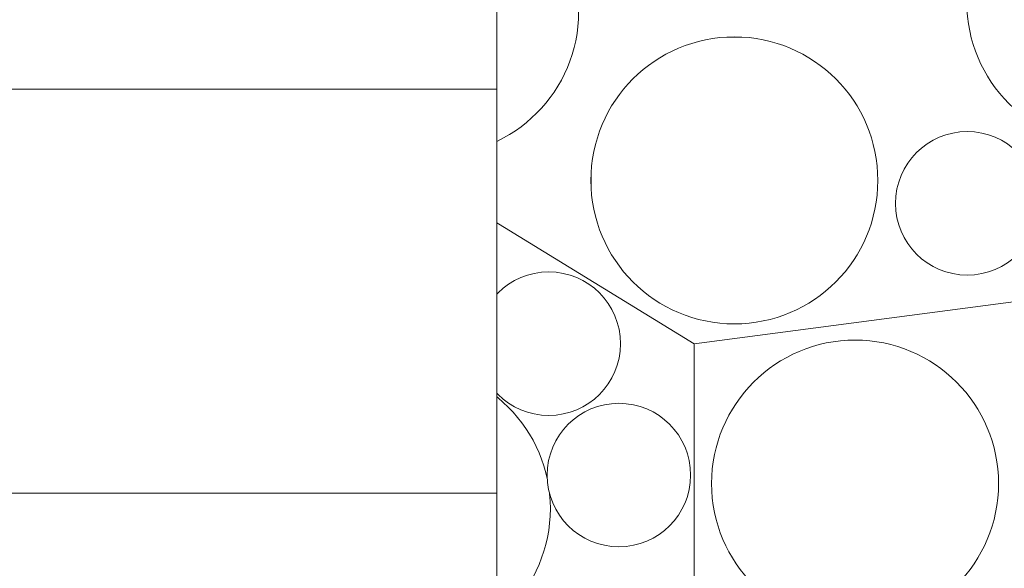
# Model space of a CAD drawing. Units: millimetres. Extents: x -4398 to 5026, y -52 to 5995.
# Drawn here: x -3550 to -3209, y 2269 to 2459 of the extents above; entities that cross this region are included whole.
import ezdxf

# ---------------------------------------------------------------- set-up
doc = ezdxf.new("R2010")
doc.units = ezdxf.units.MM
doc.header["$LTSCALE"] = 20
doc.layers.add('None', color=7, linetype='Continuous', lineweight=5)

# ---------------------------------------------------------------- blocks, each defined once
blk = doc.blocks.new('Group-92')
at = {"color": 255, "linetype": 'Continuous', "lineweight": 18, "transparency": 33554687}
for points in [[(-3204.86, 2502.82), (-3201.05, 2505.88), (-3196.97, 2508.55), (-3192.64, 2510.82), (-3188.12, 2512.65), (-3183.43, 2514.02), (-3178.64, 2514.93), (-3173.77, 2515.36), (-3168.89, 2515.32), (-3164.04, 2514.8), (-3159.26, 2513.8), (-3154.6, 2512.34), (-3150.1, 2510.44), (-3145.82, 2508.1), (-3141.78, 2505.35), (-3138.04, 2502.22), (-3134.62, 2498.73), (-3131.55, 2494.93), (-3128.88, 2490.85), (-3126.61, 2486.52), (-3124.79, 2481.99), (-3123.41, 2477.31), (-3122.5, 2472.51), (-3122.07, 2467.65), (-3122.11, 2462.77), (-3122.63, 2457.91), (-3123.63, 2453.13), (-3125.09, 2448.48), (-3127, 2443.98), (-3129.34, 2439.7), (-3132.08, 2435.66), (-3135.22, 2431.92), (-3138.7, 2428.49), (-3142.5, 2425.43), (-3146.58, 2422.76), (-3150.91, 2420.49), (-3155.44, 2418.66), (-3160.12, 2417.29), (-3164.92, 2416.38), (-3169.78, 2415.95), (-3174.66, 2415.99), (-3179.52, 2416.51), (-3184.3, 2417.51), (-3188.96, 2418.97), (-3193.45, 2420.87), (-3197.74, 2423.21), (-3201.77, 2425.96), (-3205.52, 2429.09), (-3208.94, 2432.58), (-3212, 2436.38), (-3214.68, 2440.46), (-3216.94, 2444.79), (-3218.77, 2449.32), (-3220.14, 2454), (-3221.05, 2458.8), (-3221.49, 2463.66), (-3221.44, 2468.54), (-3220.92, 2473.4), (-3219.93, 2478.18), (-3218.47, 2482.83), (-3216.56, 2487.33), (-3214.22, 2491.61), (-3211.47, 2495.65), (-3208.34, 2499.39)], [(-3447.69, 2489.14), (-3444.85, 2493.12), (-3441.63, 2496.79), (-3438.07, 2500.13), (-3434.2, 2503.11), (-3430.06, 2505.69), (-3425.68, 2507.85), (-3421.11, 2509.57), (-3416.4, 2510.84), (-3411.58, 2511.64), (-3406.71, 2511.97), (-3401.83, 2511.81), (-3396.99, 2511.18), (-3392.23, 2510.07), (-3387.61, 2508.51), (-3383.16, 2506.5), (-3378.93, 2504.06), (-3374.96, 2501.22), (-3371.28, 2498), (-3367.94, 2494.44), (-3364.97, 2490.57), (-3362.39, 2486.43), (-3360.22, 2482.05), (-3358.5, 2477.48), (-3357.23, 2472.77), (-3356.43, 2467.95), (-3356.11, 2463.08), (-3356.26, 2458.2), (-3356.9, 2453.36), (-3358, 2448.61), (-3359.57, 2443.98), (-3361.58, 2439.53), (-3364.01, 2435.3), (-3366.85, 2431.33), (-3370.07, 2427.66), (-3373.63, 2424.32), (-3377.5, 2421.34), (-3381.64, 2418.76), (-3386.02, 2416.6), (-3390.59, 2414.87), (-3395.3, 2413.6), (-3400.12, 2412.8), (-3404.99, 2412.48), (-3409.87, 2412.64), (-3414.71, 2413.27), (-3419.47, 2414.37), (-3424.09, 2415.94), (-3428.54, 2417.95), (-3432.77, 2420.39), (-3436.74, 2423.23), (-3440.42, 2426.44), (-3443.76, 2430), (-3446.73, 2433.87), (-3449.31, 2438.02), (-3451.48, 2442.39), (-3453.2, 2446.96), (-3454.47, 2451.68), (-3455.27, 2456.49), (-3455.59, 2461.36), (-3455.44, 2466.24), (-3454.8, 2471.09), (-3453.7, 2475.84), (-3452.14, 2480.47), (-3450.12, 2484.91)], [(-3323.26, 2448.79), (-3318.74, 2450.64), (-3314.07, 2452.05), (-3309.28, 2452.99), (-3304.42, 2453.46), (-3299.54, 2453.44), (-3294.68, 2452.95), (-3289.89, 2451.99), (-3285.22, 2450.56), (-3280.72, 2448.68), (-3276.42, 2446.37), (-3272.37, 2443.64), (-3268.6, 2440.54), (-3265.16, 2437.07), (-3262.07, 2433.29), (-3259.37, 2429.23), (-3257.08, 2424.91), (-3255.22, 2420.4), (-3253.82, 2415.72), (-3252.87, 2410.93), (-3252.41, 2406.07), (-3252.42, 2401.19), (-3252.91, 2396.33), (-3253.88, 2391.55), (-3255.31, 2386.88), (-3257.19, 2382.37), (-3259.5, 2378.07), (-3262.22, 2374.02), (-3265.33, 2370.25), (-3268.79, 2366.81), (-3272.57, 2363.72), (-3276.64, 2361.02), (-3280.95, 2358.73), (-3285.47, 2356.87), (-3290.14, 2355.47), (-3294.93, 2354.53), (-3299.79, 2354.06), (-3304.67, 2354.08), (-3309.53, 2354.57), (-3314.32, 2355.53), (-3318.99, 2356.96), (-3323.49, 2358.84), (-3327.79, 2361.15), (-3331.84, 2363.88), (-3335.61, 2366.98), (-3339.05, 2370.44), (-3342.14, 2374.23), (-3344.84, 2378.29), (-3347.13, 2382.6), (-3348.99, 2387.12), (-3350.39, 2391.8), (-3351.34, 2396.59), (-3351.8, 2401.45), (-3351.79, 2406.33), (-3351.3, 2411.19), (-3350.33, 2415.97), (-3348.9, 2420.64), (-3347.02, 2425.15), (-3344.71, 2429.45), (-3341.99, 2433.5), (-3338.88, 2437.26), (-3335.42, 2440.71), (-3331.64, 2443.79), (-3327.57, 2446.5)]]:
    blk.add_wipeout(points, dxfattribs=at).dxf.layer = 'None'
at = {"layer": 'None', "color": 7, "linetype": 'Continuous', "lineweight": 18, "transparency": 33554687}
for centre in [(-3171.78, 2465.65), (-3405.85, 2462.22), (-3302.11, 2403.76)]:
    blk.add_circle(centre, 49.75, dxfattribs=at)
at = {"color": 255, "linetype": 'Continuous', "lineweight": 18, "transparency": 33554687}
blk.add_wipeout([(-3244.35, 2405.31), (-3243.3, 2407.52), (-3242.05, 2409.62), (-3240.59, 2411.58), (-3238.95, 2413.38), (-3237.15, 2415.02), (-3235.18, 2416.48), (-3233.09, 2417.73), (-3230.88, 2418.78), (-3228.59, 2419.6), (-3226.22, 2420.19), (-3223.8, 2420.55), (-3221.36, 2420.67), (-3218.93, 2420.55), (-3216.51, 2420.19), (-3214.14, 2419.6), (-3211.85, 2418.78), (-3209.64, 2417.73), (-3207.55, 2416.48), (-3205.58, 2415.02), (-3203.78, 2413.38), (-3202.14, 2411.58), (-3200.68, 2409.62), (-3199.43, 2407.52), (-3198.38, 2405.31), (-3197.56, 2403.02), (-3196.97, 2400.65), (-3196.61, 2398.23), (-3196.49, 2395.8), (-3196.61, 2393.36), (-3196.97, 2390.94), (-3197.56, 2388.57), (-3198.38, 2386.28), (-3199.43, 2384.07), (-3200.68, 2381.98), (-3202.14, 2380.01), (-3203.78, 2378.21), (-3205.58, 2376.57), (-3207.55, 2375.11), (-3209.64, 2373.86), (-3211.85, 2372.81), (-3214.14, 2371.99), (-3216.51, 2371.4), (-3218.93, 2371.04), (-3221.36, 2370.92), (-3223.8, 2371.04), (-3226.22, 2371.4), (-3228.59, 2371.99), (-3230.88, 2372.81), (-3233.09, 2373.86), (-3235.18, 2375.11), (-3237.15, 2376.57), (-3238.95, 2378.21), (-3240.59, 2380.01), (-3242.05, 2381.98), (-3243.3, 2384.07), (-3244.35, 2386.28), (-3245.17, 2388.57), (-3245.76, 2390.94), (-3246.12, 2393.36), (-3246.24, 2395.8), (-3246.12, 2398.23), (-3245.76, 2400.65), (-3245.17, 2403.02)], dxfattribs=at).dxf.layer = 'None'
at = {"layer": 'None', "color": 7, "linetype": 'Continuous', "lineweight": 18, "transparency": 33554687}
blk.add_circle((-3221.36, 2395.8), 24.87, dxfattribs=at)
blk = doc.blocks.new('Group-93')
at = {"layer": 'None', "color": 7, "linetype": 'Continuous', "lineweight": 5, "transparency": 33554687, "flags": 128}
blk.add_lwpolyline([(-3477.16, 2445.88), (-3316.01, 2347.13), (-3045.5, 2382.74), (-2941.09, 2634.82), (-3206.65, 2788.14), (-3472.21, 2634.82)], close=True, dxfattribs=at)
at = {"layer": 'None', "color": 7, "transparency": 33554687}
blk.add_blockref('Group-92', (0, 0), dxfattribs=at)
blk = doc.blocks.new('Group-94')
at = {"layer": 'None', "color": 7, "transparency": 33554687}
blk.add_blockref('Group-93', (0, 0), dxfattribs=at)
blk = doc.blocks.new('Group-153')
at = {"color": 255, "linetype": 'Continuous', "lineweight": 18, "transparency": 33554687}
for points in [[(-3454.43, 2398.73), (-3452.41, 2394.28), (-3450.84, 2389.66), (-3449.72, 2384.91), (-3449.08, 2380.07), (-3448.92, 2375.19), (-3449.23, 2370.31), (-3450.02, 2365.5), (-3451.28, 2360.78), (-3453, 2356.21), (-3455.15, 2351.83), (-3457.73, 2347.68), (-3460.7, 2343.8), (-3464.03, 2340.24), (-3467.7, 2337.01), (-3471.67, 2334.17), (-3475.89, 2331.72), (-3480.34, 2329.7), (-3484.96, 2328.13), (-3489.71, 2327.02), (-3494.55, 2326.38), (-3499.43, 2326.21), (-3504.3, 2326.53), (-3509.12, 2327.32), (-3513.84, 2328.58), (-3518.41, 2330.29), (-3522.79, 2332.45), (-3526.94, 2335.02), (-3530.81, 2337.99), (-3534.38, 2341.32), (-3537.6, 2344.99), (-3540.45, 2348.96), (-3542.9, 2353.18), (-3544.91, 2357.63), (-3546.49, 2362.25), (-3547.6, 2367.01), (-3548.24, 2371.85), (-3548.41, 2376.72), (-3548.09, 2381.6), (-3547.3, 2386.41), (-3546.04, 2391.13), (-3544.33, 2395.7), (-3542.17, 2400.08), (-3539.6, 2404.23), (-3536.63, 2408.11), (-3533.29, 2411.67), (-3529.63, 2414.9), (-3525.66, 2417.74), (-3521.43, 2420.19), (-3516.99, 2422.21), (-3512.37, 2423.78), (-3507.61, 2424.89), (-3502.77, 2425.54), (-3497.89, 2425.7), (-3493.02, 2425.38), (-3488.2, 2424.59), (-3483.49, 2423.33), (-3478.92, 2421.62), (-3474.53, 2419.46), (-3470.39, 2416.89), (-3466.51, 2413.92), (-3462.94, 2410.59), (-3459.72, 2406.92), (-3456.87, 2402.95)], [(-3397.7, 2383.02), (-3397.41, 2380.6), (-3397.36, 2378.16), (-3397.56, 2375.73), (-3397.99, 2373.32), (-3398.65, 2370.97), (-3399.54, 2368.7), (-3400.65, 2366.53), (-3401.97, 2364.47), (-3403.48, 2362.55), (-3405.17, 2360.8), (-3407.03, 2359.21), (-3409.03, 2357.82), (-3411.16, 2356.62), (-3413.4, 2355.65), (-3415.72, 2354.89), (-3418.11, 2354.37), (-3420.53, 2354.09), (-3422.97, 2354.04), (-3425.41, 2354.23), (-3427.81, 2354.66), (-3430.16, 2355.33), (-3432.43, 2356.22), (-3434.61, 2357.33), (-3436.66, 2358.64), (-3438.58, 2360.16), (-3440.34, 2361.85), (-3441.92, 2363.71), (-3443.32, 2365.71), (-3444.51, 2367.84), (-3445.48, 2370.08), (-3446.24, 2372.4), (-3446.76, 2374.78), (-3447.05, 2377.21), (-3447.09, 2379.65), (-3446.9, 2382.08), (-3446.47, 2384.48), (-3445.8, 2386.83), (-3444.91, 2389.11), (-3443.8, 2391.28), (-3442.49, 2393.34), (-3440.98, 2395.25), (-3439.28, 2397.01), (-3437.43, 2398.6), (-3435.42, 2399.99), (-3433.29, 2401.18), (-3431.05, 2402.16), (-3428.73, 2402.91), (-3426.35, 2403.43), (-3423.92, 2403.72), (-3421.48, 2403.77), (-3419.05, 2403.57), (-3416.65, 2403.14), (-3414.3, 2402.48), (-3412.02, 2401.59), (-3409.85, 2400.48), (-3407.8, 2399.16), (-3405.88, 2397.65), (-3404.12, 2395.96), (-3402.54, 2394.1), (-3401.14, 2392.1), (-3399.95, 2389.97), (-3398.97, 2387.73), (-3398.22, 2385.41)], [(-3342.72, 2354.54), (-3342.11, 2352.18), (-3341.73, 2349.77), (-3341.6, 2347.33), (-3341.7, 2344.89), (-3342.04, 2342.47), (-3342.62, 2340.1), (-3343.43, 2337.8), (-3344.46, 2335.59), (-3345.7, 2333.48), (-3347.14, 2331.51), (-3348.77, 2329.69), (-3350.56, 2328.04), (-3352.51, 2326.57), (-3354.6, 2325.31), (-3356.8, 2324.25), (-3359.09, 2323.41), (-3361.46, 2322.8), (-3363.87, 2322.43), (-3366.31, 2322.29), (-3368.74, 2322.39), (-3371.16, 2322.74), (-3373.53, 2323.31), (-3375.84, 2324.12), (-3378.05, 2325.15), (-3380.15, 2326.39), (-3382.12, 2327.83), (-3383.94, 2329.46), (-3385.59, 2331.26), (-3387.06, 2333.21), (-3388.33, 2335.29), (-3389.39, 2337.49), (-3390.23, 2339.78), (-3390.84, 2342.15), (-3391.21, 2344.56), (-3391.35, 2347), (-3391.24, 2349.44), (-3390.9, 2351.85), (-3390.32, 2354.23), (-3389.52, 2356.53), (-3388.49, 2358.74), (-3387.25, 2360.85), (-3385.81, 2362.82), (-3384.18, 2364.64), (-3382.38, 2366.29), (-3380.43, 2367.75), (-3378.34, 2369.02), (-3376.15, 2370.08), (-3373.85, 2370.92), (-3371.49, 2371.53), (-3369.08, 2371.9), (-3366.64, 2372.04), (-3364.2, 2371.94), (-3361.78, 2371.59), (-3359.41, 2371.02), (-3357.11, 2370.21), (-3354.89, 2369.18), (-3352.79, 2367.94), (-3350.82, 2366.5), (-3349, 2364.87), (-3347.35, 2363.07), (-3345.88, 2361.12), (-3344.61, 2359.04), (-3343.55, 2356.84)], [(-3473.17, 2312.93), (-3471.78, 2310.92), (-3470.59, 2308.79), (-3469.62, 2306.55), (-3468.88, 2304.22), (-3468.36, 2301.84), (-3468.08, 2299.41), (-3468.04, 2296.97), (-3468.24, 2294.54), (-3468.68, 2292.14), (-3469.35, 2289.79), (-3470.25, 2287.52), (-3471.36, 2285.35), (-3472.68, 2283.3), (-3474.2, 2281.38), (-3475.9, 2279.63), (-3477.76, 2278.05), (-3479.77, 2276.66), (-3481.9, 2275.48), (-3484.14, 2274.5), (-3486.46, 2273.76), (-3488.85, 2273.24), (-3491.28, 2272.96), (-3493.72, 2272.92), (-3496.15, 2273.12), (-3498.55, 2273.56), (-3500.9, 2274.23), (-3503.17, 2275.13), (-3505.34, 2276.24), (-3507.39, 2277.57), (-3509.3, 2279.08), (-3511.06, 2280.78), (-3512.64, 2282.64), (-3514.03, 2284.65), (-3515.21, 2286.78), (-3516.18, 2289.02), (-3516.93, 2291.35), (-3517.45, 2293.73), (-3517.72, 2296.16), (-3517.76, 2298.6), (-3517.56, 2301.03), (-3517.13, 2303.43), (-3516.46, 2305.78), (-3515.56, 2308.05), (-3514.45, 2310.22), (-3513.12, 2312.27), (-3511.6, 2314.19), (-3509.91, 2315.94), (-3508.05, 2317.52), (-3506.04, 2318.91), (-3503.9, 2320.1), (-3501.67, 2321.07), (-3499.34, 2321.81), (-3496.95, 2322.33), (-3494.53, 2322.61), (-3492.09, 2322.65), (-3489.66, 2322.45), (-3487.25, 2322.01), (-3484.91, 2321.34), (-3482.64, 2320.44), (-3480.47, 2319.33), (-3478.41, 2318.01), (-3476.5, 2316.49), (-3474.75, 2314.79)]]:
    blk.add_wipeout(points, dxfattribs=at).dxf.layer = 'None'
at = {"layer": 'None', "color": 7, "linetype": 'Continuous', "lineweight": 18, "transparency": 33554687}
for centre, radius in [((-3498.66, 2375.96), 49.75), ((-3422.23, 2378.9), 24.87), ((-3366.47, 2347.16), 24.87), ((-3492.9, 2297.79), 24.87)]:
    blk.add_circle(centre, radius, dxfattribs=at)
at = {"color": 255, "linetype": 'Continuous', "lineweight": 18, "transparency": 33554687}
for points in [[(-3371.29, 2312.46), (-3369.3, 2308.01), (-3367.76, 2303.37), (-3366.67, 2298.61), (-3366.06, 2293.77), (-3365.93, 2288.89), (-3366.28, 2284.02), (-3367.1, 2279.21), (-3368.39, 2274.5), (-3370.13, 2269.94), (-3372.31, 2265.57), (-3374.91, 2261.44), (-3377.91, 2257.58), (-3381.26, 2254.04), (-3384.95, 2250.84), (-3388.93, 2248.01), (-3393.18, 2245.6), (-3397.63, 2243.61), (-3402.27, 2242.06), (-3407.03, 2240.98), (-3411.87, 2240.37), (-3416.75, 2240.23), (-3421.62, 2240.58), (-3426.43, 2241.4), (-3431.14, 2242.69), (-3435.7, 2244.43), (-3440.07, 2246.62), (-3444.2, 2249.22), (-3448.06, 2252.21), (-3451.6, 2255.57), (-3454.8, 2259.25), (-3457.63, 2263.24), (-3460.04, 2267.48), (-3462.03, 2271.94), (-3463.58, 2276.57), (-3464.66, 2281.33), (-3465.27, 2286.17), (-3465.41, 2291.05), (-3465.06, 2295.92), (-3464.24, 2300.74), (-3462.95, 2305.45), (-3461.21, 2310.01), (-3459.02, 2314.37), (-3456.42, 2318.5), (-3453.43, 2322.36), (-3450.07, 2325.91), (-3446.39, 2329.11), (-3442.4, 2331.93), (-3438.16, 2334.35), (-3433.7, 2336.34), (-3429.07, 2337.88), (-3424.31, 2338.97), (-3419.47, 2339.58), (-3414.59, 2339.71), (-3409.72, 2339.36), (-3404.9, 2338.54), (-3400.19, 2337.25), (-3395.63, 2335.51), (-3391.27, 2333.33), (-3387.14, 2330.73), (-3383.28, 2327.73), (-3379.73, 2324.38), (-3376.53, 2320.69), (-3373.71, 2316.71)], [(-3479.96, 2243.1), (-3478.62, 2238.4), (-3477.75, 2233.6), (-3477.35, 2228.73), (-3477.44, 2223.85), (-3478, 2219), (-3479.03, 2214.23), (-3480.52, 2209.58), (-3482.47, 2205.1), (-3484.84, 2200.84), (-3487.62, 2196.82), (-3490.78, 2193.1), (-3494.29, 2189.71), (-3498.12, 2186.67), (-3502.22, 2184.03), (-3506.56, 2181.8), (-3511.1, 2180.01), (-3515.8, 2178.67), (-3520.6, 2177.8), (-3525.47, 2177.4), (-3530.35, 2177.48), (-3535.2, 2178.04), (-3539.97, 2179.07), (-3544.62, 2180.57), (-3549.1, 2182.51), (-3553.37, 2184.89), (-3557.38, 2187.67), (-3561.1, 2190.83), (-3564.49, 2194.33), (-3567.53, 2198.16), (-3570.17, 2202.26), (-3572.4, 2206.61), (-3574.19, 2211.15), (-3575.53, 2215.84), (-3576.41, 2220.65), (-3576.8, 2225.51), (-3576.72, 2230.4), (-3576.16, 2235.25), (-3575.13, 2240.02), (-3573.63, 2244.66), (-3571.69, 2249.14), (-3569.32, 2253.41), (-3566.54, 2257.42), (-3563.38, 2261.15), (-3559.87, 2264.54), (-3556.04, 2267.57), (-3551.94, 2270.22), (-3547.59, 2272.45), (-3543.05, 2274.24), (-3538.36, 2275.58), (-3533.55, 2276.45), (-3528.69, 2276.85), (-3523.81, 2276.77), (-3518.96, 2276.21), (-3514.18, 2275.17), (-3509.54, 2273.68), (-3505.06, 2271.74), (-3500.79, 2269.36), (-3496.78, 2266.58), (-3493.06, 2263.42), (-3489.66, 2259.91), (-3486.63, 2256.09), (-3483.98, 2251.98), (-3481.76, 2247.64)]]:
    blk.add_wipeout(points, dxfattribs=at).dxf.layer = 'None'
at = {"layer": 'None', "color": 7, "linetype": 'Continuous', "lineweight": 18, "transparency": 33554687}
for centre in [(-3415.67, 2289.97), (-3527.08, 2227.12)]:
    blk.add_circle(centre, 49.75, dxfattribs=at)
at = {"color": 255, "linetype": 'Continuous', "lineweight": 18, "transparency": 33554687}
blk.add_wipeout([(-3322.4, 2316.77), (-3321.01, 2314.76), (-3319.83, 2312.63), (-3318.86, 2310.39), (-3318.11, 2308.06), (-3317.59, 2305.68), (-3317.32, 2303.25), (-3317.28, 2300.81), (-3317.48, 2298.38), (-3317.91, 2295.98), (-3318.58, 2293.63), (-3319.48, 2291.36), (-3320.6, 2289.19), (-3321.92, 2287.14), (-3323.44, 2285.22), (-3325.13, 2283.47), (-3326.99, 2281.89), (-3329, 2280.5), (-3331.14, 2279.31), (-3333.38, 2278.34), (-3335.7, 2277.6), (-3338.09, 2277.08), (-3340.51, 2276.8), (-3342.95, 2276.76), (-3345.38, 2276.96), (-3347.79, 2277.4), (-3350.13, 2278.07), (-3352.4, 2278.97), (-3354.58, 2280.08), (-3356.63, 2281.4), (-3358.54, 2282.92), (-3360.29, 2284.62), (-3361.87, 2286.48), (-3363.26, 2288.49), (-3364.45, 2290.62), (-3365.42, 2292.86), (-3366.17, 2295.19), (-3366.68, 2297.57), (-3366.96, 2300), (-3367, 2302.44), (-3366.8, 2304.87), (-3366.36, 2307.27), (-3365.69, 2309.62), (-3364.8, 2311.89), (-3363.68, 2314.06), (-3362.36, 2316.11), (-3360.84, 2318.03), (-3359.14, 2319.78), (-3357.28, 2321.36), (-3355.27, 2322.75), (-3353.14, 2323.93), (-3350.9, 2324.91), (-3348.58, 2325.65), (-3346.19, 2326.17), (-3343.76, 2326.45), (-3341.32, 2326.49), (-3338.89, 2326.29), (-3336.49, 2325.85), (-3334.14, 2325.18), (-3331.87, 2324.28), (-3329.7, 2323.17), (-3327.65, 2321.84), (-3325.74, 2320.33), (-3323.98, 2318.63)], dxfattribs=at).dxf.layer = 'None'
at = {"layer": 'None', "color": 7, "linetype": 'Continuous', "lineweight": 18, "transparency": 33554687}
blk.add_circle((-3342.14, 2301.62), 24.87, dxfattribs=at)
blk = doc.blocks.new('Group-154')
at = {"layer": 'None', "color": 7, "linetype": 'Continuous', "lineweight": 5, "transparency": 33554687, "flags": 128}
blk.add_lwpolyline([(-3477.16, 2445.88), (-3643.26, 2355.7), (-3747.67, 2103.62), (-3581.57, 1887.16), (-3316.01, 2040.49), (-3316.01, 2347.13)], close=True, dxfattribs=at)
at = {"layer": 'None', "color": 7, "transparency": 33554687}
blk.add_blockref('Group-153', (0, 0), dxfattribs=at)
blk = doc.blocks.new('Group-155')
at = {"color": 255, "linetype": 'Continuous', "lineweight": 18, "transparency": 33554687}
blk.add_wipeout([(-3154.86, 2186.56), (-3159.72, 2186.16), (-3164.6, 2186.24), (-3169.45, 2186.8), (-3174.23, 2187.83), (-3178.87, 2189.33), (-3183.35, 2191.27), (-3187.62, 2193.64), (-3191.64, 2196.42), (-3195.36, 2199.58), (-3198.75, 2203.09), (-3201.79, 2206.91), (-3204.43, 2211.01), (-3206.66, 2215.36), (-3208.46, 2219.9), (-3209.8, 2224.59), (-3210.67, 2229.39), (-3211.07, 2234.26), (-3210.99, 2239.14), (-3210.43, 2243.99), (-3209.4, 2248.76), (-3207.91, 2253.41), (-3205.97, 2257.89), (-3203.6, 2262.16), (-3200.82, 2266.17), (-3197.66, 2269.9), (-3194.15, 2273.29), (-3190.33, 2276.33), (-3186.22, 2278.97), (-3181.88, 2281.2), (-3177.34, 2283), (-3172.65, 2284.34), (-3167.84, 2285.21), (-3162.98, 2285.61), (-3158.1, 2285.53), (-3153.25, 2284.97), (-3148.47, 2283.94), (-3143.83, 2282.45), (-3139.35, 2280.51), (-3135.08, 2278.14), (-3131.06, 2275.36), (-3127.34, 2272.2), (-3123.95, 2268.69), (-3120.91, 2264.87), (-3118.26, 2260.76), (-3116.03, 2256.42), (-3114.24, 2251.88), (-3112.9, 2247.18), (-3112.03, 2242.38), (-3111.63, 2237.52), (-3111.71, 2232.63), (-3112.26, 2227.78), (-3113.29, 2223.01), (-3114.79, 2218.36), (-3116.73, 2213.88), (-3119.1, 2209.62), (-3121.88, 2205.6), (-3125.04, 2201.88), (-3128.55, 2198.48), (-3132.37, 2195.45), (-3136.47, 2192.8), (-3140.82, 2190.57), (-3145.36, 2188.78), (-3150.05, 2187.44)], dxfattribs=at).dxf.layer = 'None'
at = {"layer": 'None', "color": 7, "linetype": 'Continuous', "lineweight": 18, "transparency": 33554687}
blk.add_circle((-3161.35, 2235.89), 49.75, dxfattribs=at)
at = {"color": 255, "linetype": 'Continuous', "lineweight": 18, "transparency": 33554687}
blk.add_wipeout([(-3253.77, 2249.34), (-3258.64, 2248.94), (-3263.52, 2249.02), (-3268.37, 2249.58), (-3273.14, 2250.61), (-3277.79, 2252.1), (-3282.27, 2254.05), (-3286.54, 2256.42), (-3290.55, 2259.2), (-3294.27, 2262.35), (-3297.67, 2265.86), (-3300.7, 2269.69), (-3303.35, 2273.79), (-3305.58, 2278.13), (-3307.37, 2282.67), (-3308.71, 2287.37), (-3309.59, 2292.17), (-3309.99, 2297.04), (-3309.91, 2301.92), (-3309.35, 2306.77), (-3308.32, 2311.54), (-3306.83, 2316.19), (-3304.88, 2320.67), (-3302.51, 2324.94), (-3299.73, 2328.95), (-3296.57, 2332.67), (-3293.07, 2336.07), (-3289.24, 2339.1), (-3285.14, 2341.75), (-3280.8, 2343.98), (-3276.26, 2345.77), (-3271.56, 2347.12), (-3266.76, 2347.99), (-3261.89, 2348.39), (-3257.01, 2348.31), (-3252.16, 2347.75), (-3247.39, 2346.72), (-3242.74, 2345.23), (-3238.26, 2343.28), (-3233.99, 2340.91), (-3229.98, 2338.13), (-3226.26, 2334.98), (-3222.86, 2331.47), (-3219.82, 2327.64), (-3217.18, 2323.54), (-3214.95, 2319.2), (-3213.15, 2314.66), (-3211.81, 2309.96), (-3210.94, 2305.16), (-3210.54, 2300.29), (-3210.62, 2295.41), (-3211.18, 2290.56), (-3212.21, 2285.79), (-3213.7, 2281.14), (-3215.64, 2276.66), (-3218.02, 2272.39), (-3220.79, 2268.38), (-3223.95, 2264.66), (-3227.46, 2261.26), (-3231.29, 2258.23), (-3235.39, 2255.58), (-3239.73, 2253.35), (-3244.27, 2251.55), (-3248.97, 2250.21)], dxfattribs=at).dxf.layer = 'None'
at = {"layer": 'None', "color": 7, "linetype": 'Continuous', "lineweight": 18, "transparency": 33554687}
blk.add_circle((-3260.26, 2298.66), 49.75, dxfattribs=at)
blk = doc.blocks.new('Group-156')
at = {"layer": 'None', "color": 7, "linetype": 'Continuous', "lineweight": 5, "transparency": 33554687, "flags": 128}
blk.add_lwpolyline([(-2884.35, 1977.35), (-2879.41, 2166.28), (-3045.5, 2382.74), (-3316.01, 2347.13), (-3316.01, 2040.49), (-3050.45, 1887.16)], close=True, dxfattribs=at)
at = {"layer": 'None', "color": 7, "transparency": 33554687}
blk.add_blockref('Group-155', (0, 0), dxfattribs=at)
blk = doc.blocks.new('Group-159')
at = {"layer": 'None', "color": 7, "transparency": 33554687}
blk.add_blockref('Group-154', (0, 0), dxfattribs=at)
blk.add_blockref('Group-156', (0, 0), dxfattribs=at)
blk = doc.blocks.new('Group-210')
at = {"color": 255, "linetype": 'Continuous', "lineweight": 18, "transparency": 33554687}
blk.add_wipeout([(-3384.46, 2295.39), (-3384.46, 2155.39), (-3664.46, 2155.39), (-3664.46, 2295.39)], dxfattribs=at).dxf.layer = 'None'
at = {"layer": 'None', "color": 7, "linetype": 'Continuous', "lineweight": 18, "transparency": 33554687, "flags": 128}
blk.add_lwpolyline([(-3384.46, 2295.39), (-3384.46, 2155.39), (-3664.46, 2155.39), (-3664.46, 2295.39)], close=True, dxfattribs=at)
at = {"color": 255, "linetype": 'Continuous', "lineweight": 18, "transparency": 33554687}
blk.add_wipeout([(-3384.46, 2435.39), (-3384.46, 2295.39), (-3664.46, 2295.39), (-3664.46, 2435.39)], dxfattribs=at).dxf.layer = 'None'
at = {"layer": 'None', "color": 7, "linetype": 'Continuous', "lineweight": 18, "transparency": 33554687, "flags": 128}
blk.add_lwpolyline([(-3384.46, 2435.39), (-3384.46, 2295.39), (-3664.46, 2295.39), (-3664.46, 2435.39)], close=True, dxfattribs=at)
at = {"color": 255, "linetype": 'Continuous', "lineweight": 18, "transparency": 33554687}
blk.add_wipeout([(-3384.46, 2575.39), (-3384.46, 2435.39), (-3664.46, 2435.39), (-3664.46, 2575.39)], dxfattribs=at).dxf.layer = 'None'
at = {"layer": 'None', "color": 7, "linetype": 'Continuous', "lineweight": 18, "transparency": 33554687, "flags": 128}
blk.add_lwpolyline([(-3384.46, 2575.39), (-3384.46, 2435.39), (-3664.46, 2435.39), (-3664.46, 2575.39)], close=True, dxfattribs=at)
blk = doc.blocks.new('Group-211')
at = {"layer": 'None', "color": 7, "transparency": 33554687}
blk.add_blockref('Group-210', (0, 0), dxfattribs=at)

msp = doc.modelspace()

# ---------------------------------------------------------------- block references
at = {"layer": 'None', "color": 7, "transparency": 33554687}
msp.add_blockref('Group-94', (0, 0), dxfattribs=at)

# ---------------------------------------------------------------- next in the draw order: block references
msp.add_blockref('Group-159', (0, 0), dxfattribs=at)

# ---------------------------------------------------------------- next in the draw order: wipeouts: each hides what was drawn before it
at = {"color": 255, "linetype": 'Continuous', "lineweight": 5, "transparency": 33554687}
msp.add_wipeout([(-3664.46, 5209.32), (-3664.46, 681.74), (863.12, 681.74), (863.12, -52.25), (-4398.46, -52.25), (-4398.46, 5209.32)], dxfattribs=at).dxf.layer = 'None'

# ---------------------------------------------------------------- next in the draw order: block references
at = {"layer": 'None', "color": 7, "transparency": 33554687}
msp.add_blockref('Group-211', (0, 0), dxfattribs=at)

doc.saveas('drawing.dxf')
